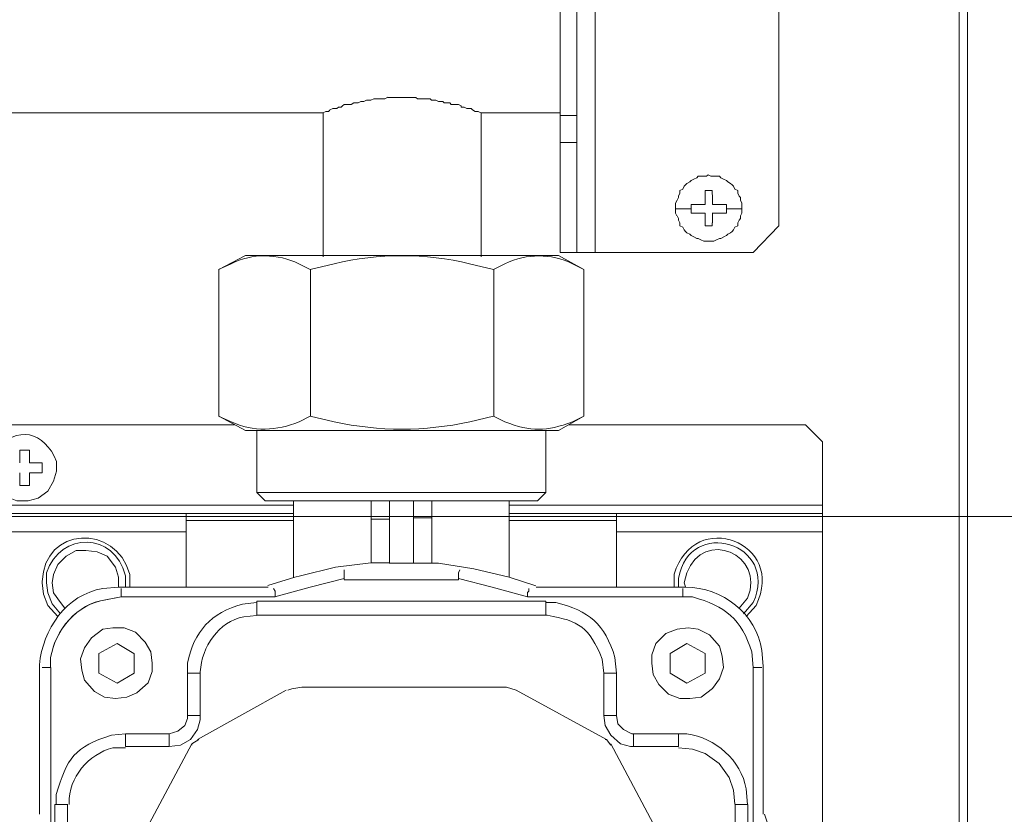
# Model space of a CAD drawing. Units: millimetres. Extents: x 24 to 280, y 22 to 247.
# Drawn here: x 111 to 127, y 97 to 110 of the extents above; entities that cross this region are included whole.
import ezdxf

# ---------------------------------------------------------------- set-up
doc = ezdxf.new("R2010")
doc.units = ezdxf.units.MM
doc.styles.get("Standard").update_dxf_attribs({"font": 'arial.ttf'})

msp = doc.modelspace()

# ---------------------------------------------------------------- linework, layer by layer
at = {"color": 0, "lineweight": 9}
for points in [[(126.402, 127.203), (126.402, 122.971), (126.402, 118.739), (126.402, 114.508), (126.402, 110.276), (126.402, 106.044), (126.402, 101.812), (126.402, 97.603), (126.402, 93.348), (126.402, 89.139), (126.402, 84.884), (126.402, 80.675), (126.402, 76.444)], [(126.54, 127.203), (126.54, 127.065), (126.54, 122.833), (126.54, 118.624), (126.54, 114.393), (126.54, 110.161), (126.54, 105.952), (126.54, 101.72), (126.54, 97.488), (126.54, 93.279), (126.54, 89.047), (126.54, 84.815), (126.54, 80.606), (126.54, 76.374), (126.54, 72.165)], [(120.468, 106.458), (120.468, 110.069), (120.468, 113.656), (120.468, 117.267)], [(120.17, 109.194), (120.17, 113.103), (120.17, 117.036)], [(119.895, 108.734), (119.895, 112.183), (119.895, 115.657), (119.895, 116.094), (119.895, 116.14), (120.171, 116.14)], [(123.045, 106.458), (123.459, 106.894), (123.459, 110.436)], [(120.17, 109.194), (120.17, 108.251), (119.894, 108.251), (119.894, 106.457)], [(116.281, 108.826), (116.304, 108.826), (116.327, 108.826), (116.35, 108.849)], [(116.35, 108.849), (116.373, 108.872), (116.419, 108.872), (116.442, 108.872)], [(116.442, 108.872), (116.465, 108.872), (116.488, 108.872), (116.534, 108.895)], [(116.534, 108.896), (116.58, 108.896), (116.603, 108.896)], [(116.603, 108.896), (116.649, 108.918), (116.695, 108.918)], [(116.695, 108.918), (116.741, 108.941), (116.787, 108.941), (116.81, 108.941)], [(116.81, 108.941), (116.857, 108.964)], [(116.857, 108.965), (116.879, 108.965)], [(116.879, 108.965), (116.902, 108.965), (116.925, 108.965)], [(116.925, 108.965), (116.948, 108.965), (116.971, 108.965)], [(116.971, 108.965), (117.018, 108.965)], [(117.017, 108.965), (117.04, 108.965)], [(117.04, 108.965), (117.086, 108.988)], [(117.086, 108.987), (117.109, 108.987), (117.132, 108.987)], [(117.133, 108.987), (117.155, 108.987), (117.201, 108.987), (117.224, 108.987), (117.27, 108.987), (117.316, 108.987), (117.339, 108.987)], [(117.34, 108.987), (117.386, 108.987), (117.431, 108.987), (117.454, 108.987)], [(117.455, 108.987), (117.477, 108.987), (117.5, 108.987)], [(117.5, 108.987), (117.547, 108.987)], [(117.546, 108.987), (117.569, 108.964)], [(117.57, 108.965), (117.593, 108.965), (117.615, 108.965)], [(117.616, 108.965), (117.638, 108.965), (117.661, 108.965)], [(117.662, 108.965), (117.685, 108.965), (117.707, 108.965)], [(117.708, 108.965), (117.754, 108.965)], [(117.753, 108.965), (117.776, 108.965)], [(117.777, 108.965), (117.8, 108.942)], [(117.8, 108.941), (117.845, 108.941), (117.868, 108.941)], [(117.869, 108.941), (117.915, 108.918), (117.983, 108.918)], [(117.984, 108.918), (118.007, 108.896), (118.053, 108.896), (118.099, 108.896), (118.122, 108.873)], [(118.122, 108.872), (118.145, 108.872)], [(118.145, 108.872), (118.191, 108.872), (118.214, 108.872), (118.236, 108.872)], [(118.237, 108.872), (118.283, 108.849)], [(118.283, 108.849), (118.283, 108.826), (118.305, 108.826)], [(116.03, 108.734), (113.087, 108.734), (110.142, 108.734)], [(116.028, 108.734), (116.074, 108.757), (116.12, 108.757), (116.143, 108.78)], [(116.03, 108.734), (116.03, 106.388)], [(116.143, 108.781), (116.189, 108.803), (116.212, 108.803), (116.258, 108.803), (116.281, 108.826)], [(118.306, 108.826), (118.329, 108.826), (118.375, 108.803), (118.398, 108.803)], [(118.398, 108.803), (118.444, 108.803), (118.466, 108.781)], [(118.467, 108.781), (118.513, 108.758)], [(118.513, 108.757), (118.559, 108.757), (118.605, 108.734)], [(118.606, 108.734), (118.606, 106.388)], [(118.606, 108.734), (119.894, 108.734)], [(120.17, 108.689), (119.894, 108.689)], [(119.895, 108.734), (119.895, 108.251)], [(120.17, 106.458), (120.17, 108.298)], [(122.308, 107.723), (122.284, 107.7)], [(122.561, 107.654), (122.514, 107.677), (122.492, 107.7), (122.446, 107.7), (122.4, 107.7), (122.354, 107.7), (122.307, 107.723)], [(122.032, 107.631), (122.009, 107.608), (121.962, 107.585), (121.94, 107.562), (121.917, 107.539), (121.894, 107.493)], [(122.284, 107.7), (122.239, 107.7), (122.192, 107.7), (122.147, 107.7), (122.124, 107.677), (122.077, 107.654), (122.032, 107.631)], [(122.24, 107.7), (122.262, 107.7)], [(122.607, 107.631), (122.561, 107.654)], [(122.63, 107.608), (122.607, 107.631)], [(122.676, 107.585), (122.629, 107.608)], [(122.722, 107.539), (122.699, 107.562), (122.676, 107.585)], [(121.848, 107.424), (121.825, 107.378)], [(121.894, 107.493), (121.848, 107.47), (121.848, 107.424)], [(122.377, 107.401), (122.377, 107.47), (122.262, 107.47), (122.262, 107.401), (122.262, 107.309), (122.262, 107.24)], [(122.378, 107.4), (122.378, 107.378), (122.378, 107.355), (122.378, 107.332), (122.378, 107.309)], [(122.791, 107.47), (122.745, 107.493), (122.722, 107.539)], [(122.837, 107.355), (122.814, 107.378), (122.791, 107.424), (122.791, 107.47)], [(121.802, 107.309), (121.779, 107.263), (121.779, 107.217), (121.779, 107.171)], [(121.824, 107.378), (121.824, 107.355), (121.802, 107.309)], [(122.262, 107.24), (122.032, 107.24)], [(122.032, 107.24), (122.032, 107.217)], [(122.378, 107.308), (122.378, 107.285), (122.378, 107.263), (122.378, 107.24)], [(122.378, 107.24), (122.446, 107.24), (122.608, 107.24), (122.608, 107.217), (122.608, 107.147)], [(122.86, 107.263), (122.837, 107.309), (122.837, 107.355)], [(122.86, 107.217), (122.86, 107.263)], [(122.032, 107.171), (121.779, 107.171)], [(121.779, 107.171), (121.779, 107.148), (121.779, 107.102)], [(121.779, 107.102), (121.801, 107.056)], [(122.032, 107.217), (122.032, 107.147)], [(122.032, 107.148), (122.032, 107.102)], [(122.032, 107.101), (122.078, 107.101), (122.262, 107.101)], [(122.262, 107.101), (122.262, 107.055)], [(122.446, 107.102), (122.377, 107.102)], [(122.378, 107.102), (122.378, 107.079), (122.378, 107.056), (122.378, 107.033), (122.378, 107.01)], [(122.446, 107.102), (122.492, 107.102)], [(122.607, 107.102), (122.561, 107.102), (122.492, 107.102)], [(122.607, 107.171), (122.86, 107.171)], [(122.607, 107.102), (122.607, 107.148)], [(122.837, 107.01), (122.837, 107.056), (122.86, 107.102)], [(122.86, 107.148), (122.86, 107.171), (122.86, 107.217)], [(122.86, 107.102), (122.86, 107.148)], [(121.802, 107.056), (121.824, 107.01), (121.824, 106.987), (121.847, 106.941)], [(121.848, 106.941), (121.848, 106.895)], [(122.263, 107.033), (122.263, 107.056)], [(122.263, 107.033), (122.263, 107.01)], [(122.263, 107.01), (122.263, 106.987), (122.263, 106.964), (122.263, 106.941), (122.263, 106.918)], [(122.263, 106.918), (122.263, 106.895)], [(122.377, 106.895), (122.377, 106.941)], [(122.378, 107.01), (122.378, 106.987), (122.378, 106.964), (122.378, 106.941)], [(122.745, 106.872), (122.791, 106.895), (122.791, 106.94)], [(122.791, 106.941), (122.814, 106.987), (122.837, 107.01)], [(121.848, 106.895), (121.894, 106.872), (121.917, 106.826), (121.939, 106.803)], [(121.94, 106.803), (121.962, 106.78)], [(121.962, 106.78), (122.009, 106.757), (122.032, 106.734), (122.077, 106.711), (122.124, 106.688), (122.147, 106.688), (122.192, 106.665)], [(122.377, 106.895), (122.262, 106.895)], [(122.607, 106.734), (122.629, 106.757)], [(122.63, 106.757), (122.676, 106.78)], [(122.676, 106.78), (122.699, 106.803)], [(122.699, 106.803), (122.722, 106.826), (122.745, 106.872)], [(122.192, 106.665), (122.239, 106.642), (122.284, 106.642), (122.307, 106.642)], [(122.308, 106.642), (122.354, 106.642), (122.4, 106.642), (122.446, 106.665), (122.492, 106.688)], [(122.492, 106.688), (122.514, 106.688), (122.561, 106.71)], [(122.561, 106.711), (122.607, 106.733)], [(119.894, 106.456), (119.894, 106.526)], [(119.894, 106.456), (120.17, 106.456), (120.239, 106.456), (120.308, 106.456)], [(120.308, 106.456), (120.469, 106.456)], [(120.308, 106.456), (120.354, 106.456)], [(120.469, 106.458), (123.045, 106.458)], [(114.766, 106.412), (114.329, 106.182)], [(114.766, 106.412), (119.871, 106.412)], [(120.285, 106.182), (119.871, 106.411)], [(114.766, 103.559), (114.329, 103.789), (114.329, 106.181)], [(115.824, 103.789), (115.824, 106.181)], [(118.813, 106.182), (118.813, 103.789)], [(120.285, 103.789), (120.285, 106.181)], [(120.285, 103.789), (119.871, 103.559)], [(114.581, 103.652), (110.741, 103.652)], [(114.766, 103.559), (116.053, 103.559), (119.871, 103.559)], [(114.95, 102.547), (114.95, 103.559)], [(119.664, 102.548), (119.664, 103.56)], [(120.032, 103.652), (123.896, 103.652)], [(123.896, 103.652), (124.172, 103.375)], [(111.085, 103.031), (111.085, 103.238)], [(111.246, 103.238), (111.085, 103.238)], [(111.246, 103.031), (111.246, 103.238)], [(124.172, 103.375), (124.172, 102.34)], [(111.453, 103.031), (111.453, 102.87), (111.246, 102.87)], [(111.246, 103.031), (111.453, 103.031)], [(111.085, 102.663), (111.085, 102.87)], [(111.246, 102.663), (111.246, 102.87)], [(111.246, 102.663), (111.085, 102.663)], [(115.088, 102.409), (114.95, 102.548)], [(114.95, 102.547), (119.665, 102.547)], [(119.526, 102.409), (119.665, 102.548)], [(115.547, 102.341), (110.441, 102.341)], [(115.088, 102.409), (115.548, 102.409)], [(115.547, 101.168), (115.547, 102.409)], [(116.813, 102.409), (115.548, 102.409)], [(116.813, 102.409), (116.813, 102.364)], [(117.112, 102.409), (116.813, 102.409)], [(116.813, 102.111), (116.813, 102.364)], [(117.112, 102.363), (117.112, 102.409)], [(117.112, 102.409), (117.503, 102.409)], [(117.112, 102.364), (117.112, 102.111)], [(117.503, 102.409), (117.802, 102.409)], [(117.503, 102.132), (117.503, 102.362), (117.503, 102.408)], [(119.066, 102.409), (117.802, 102.409)], [(117.802, 102.132), (117.802, 102.362), (117.802, 102.408)], [(119.065, 101.168), (119.065, 102.409)], [(119.066, 102.409), (119.526, 102.409)], [(119.066, 102.341), (124.171, 102.341)], [(124.172, 102.341), (124.172, 102.203)], [(119.824, 102.157), (115.914, 102.157), (112.004, 102.157), (108.071, 102.157)], [(113.799, 102.203), (110.441, 102.203)], [(115.547, 102.203), (113.799, 102.203)], [(113.799, 102.203), (113.799, 102.088), (113.799, 101.904)], [(116.813, 102.111), (116.813, 101.398)], [(116.813, 102.111), (117.112, 102.111)], [(117.112, 101.398), (117.112, 102.111)], [(117.503, 101.396), (117.503, 102.132), (117.802, 102.132)], [(117.802, 102.132), (117.802, 101.396)], [(119.066, 102.203), (120.814, 102.203)], [(123.734, 102.157), (119.824, 102.157)], [(120.814, 102.088), (120.814, 102.203)], [(120.814, 102.203), (124.171, 102.203)], [(131.577, 102.157), (127.667, 102.157), (123.734, 102.157)], [(124.172, 102.203), (124.172, 101.904)], [(113.799, 102.088), (115.547, 102.088)], [(120.814, 102.088), (119.066, 102.088)], [(120.814, 102.088), (120.814, 101.904)], [(113.799, 101.904), (110.441, 101.904)], [(113.799, 101.007), (113.799, 101.904)], [(120.814, 101.007), (120.814, 101.904), (124.171, 101.904)], [(124.172, 101.904), (124.172, 88.61)], [(112.695, 101.006), (112.695, 101.168), (112.649, 101.328), (112.511, 101.512), (112.35, 101.581), (112.166, 101.604), (112.005, 101.604), (111.844, 101.512), (111.706, 101.374), (111.637, 101.213), (111.614, 101.076)], [(116.811, 101.398), (116.236, 101.328), (115.661, 101.191), (115.57, 101.168)], [(117.11, 101.398), (116.811, 101.398)], [(117.524, 101.396), (117.11, 101.396)], [(117.824, 101.396), (117.524, 101.396)], [(119.065, 101.167), (118.49, 101.305), (117.915, 101.397), (117.823, 101.397)], [(115.569, 101.168), (115.132, 101.03)], [(116.374, 101.143), (115.823, 101.005), (115.247, 100.844)], [(116.375, 101.284), (116.375, 101.123)], [(119.365, 100.844), (118.79, 101.005), (118.237, 101.143)], [(118.261, 101.284), (118.238, 101.238), (118.238, 101.123)], [(119.502, 101.028), (119.065, 101.166)], [(111.452, 101.076), (111.475, 100.891), (111.545, 100.707), (111.706, 100.524)], [(111.522, 101.076), (111.545, 100.914), (111.614, 100.73), (111.752, 100.57)], [(111.614, 101.076), (111.637, 100.914), (111.752, 100.753), (111.821, 100.661)], [(115.134, 101.006), (112.696, 101.006)], [(112.742, 100.846), (112.742, 100.984)], [(115.248, 100.847), (115.248, 100.939), (115.225, 100.985)], [(116.375, 101.121), (118.238, 101.121)], [(119.387, 100.985), (119.387, 100.939), (119.365, 100.916), (119.365, 100.847)], [(121.918, 101.006), (119.503, 101.006)], [(121.756, 101.076), (121.756, 101.007)], [(121.825, 101.076), (121.825, 101.007)], [(121.895, 100.845), (121.895, 100.983)], [(121.917, 101.076), (121.94, 101.007)], [(112.742, 100.846), (115.249, 100.846)], [(119.366, 100.845), (121.895, 100.845)], [(114.95, 100.547), (114.95, 100.777)], [(114.95, 100.777), (119.665, 100.777)], [(119.664, 100.545), (119.664, 100.775)], [(114.95, 100.547), (119.665, 100.547)], [(112.672, 100.086), (112.373, 99.924)], [(112.672, 100.086), (112.948, 99.924)], [(122.263, 99.603), (121.964, 99.442), (121.689, 99.603), (121.689, 99.925), (121.964, 100.086)], [(121.964, 100.086), (122.263, 99.924)], [(112.374, 99.603), (112.374, 99.925)], [(112.949, 99.925), (112.949, 99.603), (112.673, 99.442)], [(122.263, 99.603), (122.263, 99.925)], [(111.408, 97.303), (111.408, 99.718)], [(111.591, 99.695), (111.453, 99.695)], [(111.591, 97.165), (111.591, 99.695)], [(123.045, 99.695), (123.183, 99.695)], [(123.045, 99.695), (123.045, 97.165)], [(123.206, 97.303), (123.206, 99.718)], [(112.672, 99.442), (112.373, 99.603)], [(113.823, 98.914), (113.823, 99.604)], [(114.03, 99.604), (113.823, 99.604)], [(114.029, 99.603), (114.029, 98.913)], [(120.814, 99.603), (120.607, 99.603)], [(120.607, 99.603), (120.607, 98.913)], [(120.814, 98.913), (120.814, 99.603)], [(115.684, 99.372), (115.523, 99.349), (115.454, 99.326)], [(115.685, 99.373), (118.951, 99.373)], [(119.18, 99.326), (119.019, 99.372), (118.95, 99.372)], [(113.984, 98.522), (115.432, 99.327)], [(120.653, 98.522), (119.181, 99.327)], [(113.523, 98.613), (113.661, 98.659), (113.776, 98.751), (113.822, 98.866), (113.822, 98.912)], [(113.523, 98.406), (113.706, 98.429), (113.868, 98.521), (113.983, 98.682), (114.028, 98.843), (114.028, 98.912)], [(113.822, 98.913), (114.029, 98.913)], [(120.606, 98.913), (120.629, 98.752), (120.721, 98.591), (120.882, 98.453), (121.042, 98.407), (121.089, 98.407)], [(120.814, 98.913), (120.607, 98.913)], [(120.813, 98.913), (120.836, 98.775), (120.928, 98.683), (121.066, 98.614), (121.089, 98.614)], [(112.811, 98.615), (113.523, 98.615)], [(112.811, 98.614), (112.811, 98.407)], [(113.523, 98.407), (113.523, 98.615)], [(121.826, 98.614), (121.09, 98.614)], [(121.09, 98.407), (121.09, 98.614)], [(121.826, 98.614), (121.826, 98.407)], [(112.81, 98.407), (113.523, 98.407)], [(113.891, 98.453), (113.109, 96.982)], [(114.005, 98.521), (113.891, 98.452), (113.891, 98.429)], [(120.721, 98.43), (120.652, 98.522), (120.629, 98.522)], [(120.722, 98.453), (121.504, 96.981)], [(121.09, 98.407), (121.826, 98.407)], [(122.745, 97.465), (122.722, 97.695), (122.652, 97.901), (122.491, 98.132), (122.262, 98.292), (122.054, 98.362), (121.825, 98.385)], [(111.66, 92.749), (111.66, 97.464), (111.867, 97.464)], [(111.867, 97.465), (111.867, 92.75)], [(122.747, 97.464), (122.954, 97.464), (122.954, 92.749)], [(122.747, 92.749), (122.747, 97.464)]]:
    msp.add_lwpolyline(points, dxfattribs=at)
for points in [[(113.247, 99.765), (113.224, 99.949), (113.132, 100.11), (112.971, 100.271), (112.787, 100.34), (112.603, 100.34), (112.442, 100.317), (112.258, 100.179), (112.143, 100.018), (112.074, 99.834), (112.097, 99.65), (112.143, 99.489), (112.304, 99.305), (112.465, 99.214), (112.649, 99.19), (112.833, 99.214), (112.994, 99.282), (113.178, 99.443), (113.247, 99.627)], [(121.389, 99.765), (121.412, 99.581), (121.503, 99.42), (121.665, 99.259), (121.849, 99.19), (122.01, 99.19), (122.193, 99.214), (122.378, 99.351), (122.493, 99.512), (122.562, 99.696), (122.539, 99.88), (122.493, 100.042), (122.332, 100.225), (122.148, 100.317), (121.986, 100.34), (121.803, 100.317), (121.619, 100.248), (121.458, 100.087), (121.389, 99.904)]]:
    msp.add_lwpolyline(points, close=True, dxfattribs=at)
for points, knots in [([(114.328, 106.183), (114.328, 106.183), (114.535, 106.275), (114.535, 106.275), (114.874, 106.453), (115.296, 106.438), (115.638, 106.275), (115.638, 106.275), (115.822, 106.183), (115.822, 106.183)], [0, 0, 0, 0, 1, 1, 1, 2, 2, 2, 3, 3, 3, 3]), ([(118.812, 106.183), (118.812, 106.183), (118.421, 106.275), (118.421, 106.275), (117.706, 106.447), (116.929, 106.447), (116.213, 106.275), (116.213, 106.275), (115.822, 106.183), (115.822, 106.183)], [0, 0, 0, 0, 1, 1, 1, 2, 2, 2, 3, 3, 3, 3]), ([(120.284, 106.183), (120.284, 106.183), (120.1, 106.275), (120.1, 106.275), (119.73, 106.446), (119.367, 106.446), (118.996, 106.275), (118.996, 106.275), (118.812, 106.183), (118.812, 106.183)], [0, 0, 0, 0, 1, 1, 1, 2, 2, 2, 3, 3, 3, 3]), ([(115.823, 103.791), (115.823, 103.791), (115.639, 103.699), (115.639, 103.699), (115.278, 103.547), (114.893, 103.534), (114.535, 103.699), (114.535, 103.699), (114.328, 103.791), (114.328, 103.791)], [0, 0, 0, 0, 1, 1, 1, 2, 2, 2, 3, 3, 3, 3]), ([(115.823, 103.791), (115.823, 103.791), (116.214, 103.699), (116.214, 103.699), (116.94, 103.54), (117.694, 103.54), (118.422, 103.699), (118.422, 103.699), (118.812, 103.791), (118.812, 103.791)], [0, 0, 0, 0, 1, 1, 1, 2, 2, 2, 3, 3, 3, 3]), ([(118.812, 103.791), (118.812, 103.791), (118.996, 103.699), (118.996, 103.699), (119.422, 103.536), (119.67, 103.539), (120.1, 103.699), (120.1, 103.699), (120.284, 103.791), (120.284, 103.791)], [0, 0, 0, 0, 1, 1, 1, 2, 2, 2, 3, 3, 3, 3]), ([(110.625, 102.939), (110.625, 102.939), (110.648, 102.778), (110.648, 102.778), (110.648, 102.778), (110.74, 102.617), (110.74, 102.617), (110.74, 102.617), (110.878, 102.479), (110.878, 102.479), (110.878, 102.479), (111.039, 102.41), (111.039, 102.41), (111.039, 102.41), (111.223, 102.41), (111.223, 102.41), (111.223, 102.41), (111.384, 102.456), (111.384, 102.456), (111.384, 102.456), (111.545, 102.571), (111.545, 102.571), (111.545, 102.571), (111.637, 102.732), (111.637, 102.732), (111.637, 102.732), (111.683, 102.893), (111.683, 102.893), (111.683, 102.893), (111.683, 103.054), (111.683, 103.054), (111.498, 103.537), (111.023, 103.665), (110.694, 103.215), (110.694, 103.215), (110.625, 103.054), (110.625, 103.054), (110.625, 103.054), (110.625, 102.939), (110.625, 102.939)], [0, 0, 0, 0, 1, 1, 1, 2, 2, 2, 3, 3, 3, 4, 4, 4, 5, 5, 5, 6, 6, 6, 7, 7, 7, 8, 8, 8, 9, 9, 9, 10, 10, 10, 11, 11, 11, 12, 12, 12, 13, 13, 13, 13]), ([(122.929, 100.524), (122.929, 100.524), (123.09, 100.708), (123.09, 100.708), (123.594, 101.726), (122.08, 102.311), (121.756, 101.214), (121.756, 101.214), (121.756, 101.075), (121.756, 101.075)], [0, 0, 0, 0, 1, 1, 1, 2, 2, 2, 3, 3, 3, 3]), ([(122.883, 100.57), (122.883, 100.57), (123.044, 100.754), (123.044, 100.754), (123.48, 101.722), (122, 102.166), (121.825, 101.145), (121.825, 101.145), (121.825, 101.076), (121.825, 101.076)], [0, 0, 0, 0, 1, 1, 1, 2, 2, 2, 3, 3, 3, 3]), ([(112.879, 101.006), (112.879, 101.006), (112.879, 101.213), (112.879, 101.213), (112.653, 102.052), (111.478, 101.99), (111.453, 101.098), (111.453, 101.098), (111.453, 101.076), (111.453, 101.076)], [0, 0, 0, 0, 1, 1, 1, 2, 2, 2, 3, 3, 3, 3]), ([(122.814, 100.662), (122.814, 100.662), (122.952, 100.823), (122.952, 100.823), (123.249, 101.544), (122.229, 101.964), (121.963, 101.236), (121.963, 101.236), (121.917, 101.076), (121.917, 101.076)], [0, 0, 0, 0, 1, 1, 1, 2, 2, 2, 3, 3, 3, 3]), ([(112.81, 101.006), (112.81, 101.006), (112.81, 101.191), (112.81, 101.191), (112.627, 101.904), (111.755, 101.915), (111.522, 101.236), (111.522, 101.236), (111.522, 101.076), (111.522, 101.076)], [0, 0, 0, 0, 1, 1, 1, 2, 2, 2, 3, 3, 3, 3]), ([(112.695, 101.005), (112.695, 101.005), (112.441, 100.982), (112.441, 100.982), (111.845, 100.889), (111.459, 100.31), (111.407, 99.74), (111.407, 99.74), (111.407, 99.717), (111.407, 99.717)], [0, 0, 0, 0, 1, 1, 1, 2, 2, 2, 3, 3, 3, 3]), ([(123.205, 99.717), (123.205, 99.717), (123.182, 99.971), (123.182, 99.971), (123.1, 100.575), (122.538, 101.002), (121.94, 101.005), (121.94, 101.005), (121.917, 101.005), (121.917, 101.005)], [0, 0, 0, 0, 1, 1, 1, 2, 2, 2, 3, 3, 3, 3]), ([(112.74, 100.846), (112.74, 100.846), (112.486, 100.8), (112.486, 100.8), (112.019, 100.732), (111.664, 100.31), (111.59, 99.856), (111.59, 99.856), (111.59, 99.695), (111.59, 99.695)], [0, 0, 0, 0, 1, 1, 1, 2, 2, 2, 3, 3, 3, 3]), ([(112.74, 100.844), (112.74, 100.844), (112.487, 100.798), (112.487, 100.798), (112.02, 100.731), (111.664, 100.309), (111.59, 99.855), (111.59, 99.855), (111.59, 99.694), (111.59, 99.694)], [0, 0, 0, 0, 1, 1, 1, 2, 2, 2, 3, 3, 3, 3]), ([(123.043, 99.695), (123.043, 99.695), (123.02, 99.948), (123.02, 99.948), (122.856, 100.484), (122.588, 100.698), (122.054, 100.845), (122.054, 100.845), (121.893, 100.845), (121.893, 100.845)], [0, 0, 0, 0, 1, 1, 1, 2, 2, 2, 3, 3, 3, 3]), ([(114.948, 100.752), (114.948, 100.752), (114.718, 100.729), (114.718, 100.729), (114.207, 100.588), (113.922, 100.285), (113.821, 99.763), (113.821, 99.763), (113.821, 99.602), (113.821, 99.602)], [0, 0, 0, 0, 1, 1, 1, 2, 2, 2, 3, 3, 3, 3]), ([(120.813, 99.603), (120.813, 99.603), (120.79, 99.856), (120.79, 99.856), (120.626, 100.404), (120.372, 100.618), (119.824, 100.753), (119.824, 100.753), (119.663, 100.753), (119.663, 100.753)], [0, 0, 0, 0, 1, 1, 1, 2, 2, 2, 3, 3, 3, 3]), ([(114.948, 100.545), (114.948, 100.545), (114.741, 100.522), (114.741, 100.522), (114.324, 100.443), (114.053, 100.03), (114.028, 99.625), (114.028, 99.625), (114.028, 99.602), (114.028, 99.602)], [0, 0, 0, 0, 1, 1, 1, 2, 2, 2, 3, 3, 3, 3]), ([(120.606, 99.603), (120.606, 99.603), (120.583, 99.833), (120.583, 99.833), (120.366, 100.354), (120.208, 100.454), (119.686, 100.546), (119.686, 100.546), (119.663, 100.546), (119.663, 100.546)], [0, 0, 0, 0, 1, 1, 1, 2, 2, 2, 3, 3, 3, 3]), ([(112.81, 98.613), (112.81, 98.613), (112.58, 98.59), (112.58, 98.59), (111.985, 98.411), (111.848, 98.209), (111.682, 97.624), (111.682, 97.624), (111.682, 97.463), (111.682, 97.463)], [0, 0, 0, 0, 1, 1, 1, 2, 2, 2, 3, 3, 3, 3]), ([(122.952, 97.464), (122.952, 97.464), (122.929, 97.717), (122.929, 97.717), (122.848, 98.186), (122.425, 98.547), (121.963, 98.614), (121.963, 98.614), (121.825, 98.614), (121.825, 98.614)], [0, 0, 0, 0, 1, 1, 1, 2, 2, 2, 3, 3, 3, 3]), ([(112.81, 98.383), (112.81, 98.383), (112.602, 98.383), (112.602, 98.383), (112.213, 98.29), (111.877, 97.896), (111.89, 97.486), (111.89, 97.486), (111.89, 97.463), (111.89, 97.463)], [0, 0, 0, 0, 1, 1, 1, 2, 2, 2, 3, 3, 3, 3]), ([(123.228, 92.933), (123.228, 92.933), (123.412, 93.508), (123.412, 93.508), (123.692, 94.739), (123.704, 95.815), (123.32, 97.027), (123.32, 97.027), (123.228, 97.303), (123.228, 97.303)], [0, 0, 0, 0, 1, 1, 1, 2, 2, 2, 3, 3, 3, 3])]:
    msp.add_open_spline(points, degree=3, knots=knots, dxfattribs=at)

# ---------------------------------------------------------------- texts
at = {"color": 0, "char_height": 2.02549, "attachment_point": 1}
for insert in [(111.553, 107.327), (111.553, 100.596)]:
    msp.add_mtext('{\\fMinionPro-It|b0|i0|c0; }', dxfattribs=dict(at, insert=insert))

doc.saveas('drawing.dxf')
